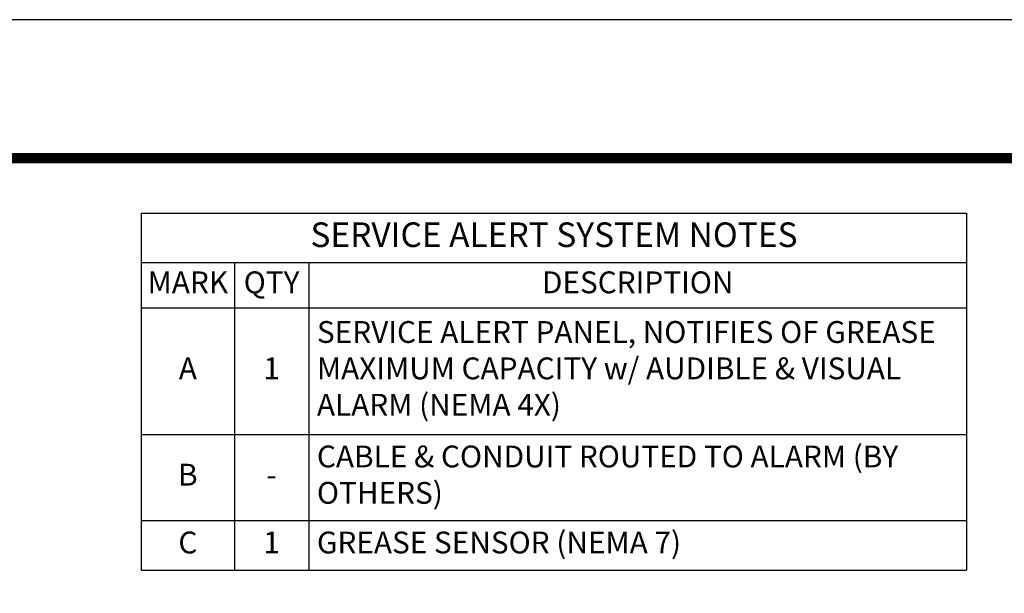
# Model space of a CAD drawing. Extents: x -2 to 404, y 0 to 314.
# Drawn here: x 178 to 268, y 261 to 314 of the extents above; entities that cross this region are included whole.
import ezdxf

# ---------------------------------------------------------------- set-up
doc = ezdxf.new("R2010")
doc.units = 0
doc.header["$LTSCALE"] = 20
doc.header["$MEASUREMENT"] = 0
doc.layers.get('0').update_dxf_attribs({"linetype": 'CONTINUOUS'})
doc.layers.add('Controls', color=4, linetype='CONTINUOUS')
doc.layers.add('SHT', color=1, linetype='CONTINUOUS')
doc.layers.add('NO PRINT', color=7, linetype='CONTINUOUS', plot=False)
doc.styles.add('SIMPLEX', font='SIMPLEX.SHX', dxfattribs={"width": 0.9})

# ---------------------------------------------------------------- blocks, each defined once
blk = doc.blocks.new('*T37')
at = {"layer": 'Controls', "color": 0, "linetype": 'ByBlock', "lineweight": -2, "transparency": 16777216}
for p, q in [((0, 0), (75.539, 0)), ((0, 0), (0, -32.67)), ((75.539, 0), (75.539, -32.67)), ((0, -4.497), (75.539, -4.497)), ((8.524, -4.497), (8.524, -32.67)), ((15.324, -4.497), (15.324, -32.67)), ((0, -8.661), (75.539, -8.661)), ((0, -20.249), (75.539, -20.249)), ((0, -28.125), (75.539, -28.125)), ((0, -32.67), (75.539, -32.67))]:
    blk.add_line(p, q, dxfattribs=at)
at = {"layer": 'Controls', "color": 0, "linetype": 'Continuous', "transparency": 16777216, "style": 'SIMPLEX'}
for s, insert, char_height, width, attachment_point in [('SERVICE ALERT SYSTEM NOTES', (37.769, -2.249), 2.24857, 74.03993, 5), ('MARK', (4.262, -6.579), 1.9987, 7.02487, 5), ('QTY', (11.924, -6.579), 1.9987, 5.30131, 5), ('DESCRIPTION', (45.432, -6.579), 1.99873, 58.71566, 5), ('SERVICE ALERT PANEL, NOTIFIES OF GREASE MAXIMUM CAPACITY w/ AUDIBLE & VISUAL ALARM (NEMA 4X)', (16.074, -14.455), 1.99873, 58.71566, 4), ('A', (4.262, -14.455), 1.999, 7.02487, 5), ('1', (11.924, -14.455), 1.999, 5.30131, 5), ('CABLE & CONDUIT ROUTED TO ALARM (BY OTHERS)', (16.074, -24.187), 1.99873, 58.71566, 4), ('B', (4.262, -24.187), 1.999, 7.02487, 5), ('-', (11.924, -24.187), 1.999, 5.30131, 5), ('C', (4.262, -30.397), 1.999, 7.02487, 5), ('1', (11.924, -30.397), 1.999, 5.30131, 5), ('GREASE SENSOR (NEMA 7)', (16.074, -30.397), 1.99873, 58.71566, 4)]:
    blk.add_mtext(s, dxfattribs=dict(at, insert=insert, char_height=char_height, width=width, attachment_point=attachment_point))

msp = doc.modelspace()

# ---------------------------------------------------------------- linework, layer by layer
at = {"layer": 'NO PRINT'}
msp.add_lwpolyline([(-1.939, 313.573), (-1.939, 0), (403.862, 0), (403.862, 313.573)], close=True, dxfattribs=at)
at = {"layer": 'SHT', "color": 2, "linetype": 'Continuous', "const_width": 0.97}
msp.add_lwpolyline([(382.214, 300.898), (19.709, 300.898, 0.414214), (10.207, 291.396), (10.207, 22.178, 0.414214), (19.709, 12.676), (382.214, 12.676, 0.414211), (391.716, 22.178), (391.716, 291.396, 0.413912)], format="xyb", close=True, dxfattribs=at)

# ---------------------------------------------------------------- block references
msp.add_blockref('*T37', (189.115, 295.845))

doc.saveas('drawing.dxf')
